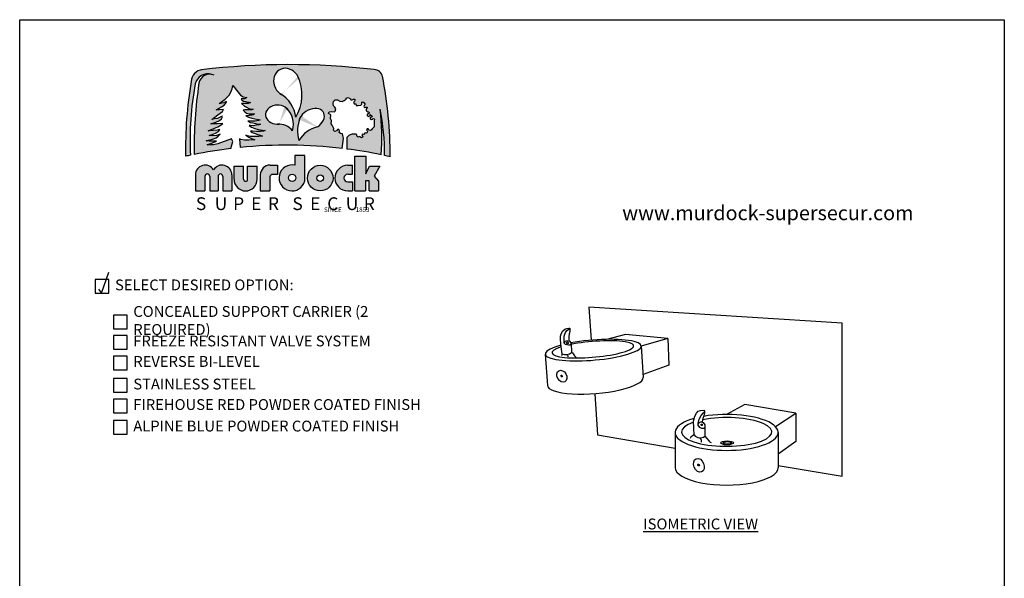
# Model space of a CAD drawing. Extents: x 0 to 219, y -5 to 280.
# Drawn here: x 0 to 216, y 157 to 280 of the extents above; entities that cross this region are included whole.
import ezdxf

# ---------------------------------------------------------------- set-up
doc = ezdxf.new("R2010")
doc.units = 0
doc.header["$LTSCALE"] = 10
doc.header["$MEASUREMENT"] = 0
for name, color, linetype in [('2673-LOGO$0$CADdetails-1-FINE', 1, 'CONTINUOUS'), ('2673-LOGO$0$CADdetails-2-FINELIGHT', 2, 'CONTINUOUS'), ('2673-LOGO$0$CADdetails-7-FRAME', 7, 'CONTINUOUS'), ('CADdetails-11-VERYFINE', 11, 'CONTINUOUS'), ('CADdetails-15-FINE', 15, 'CONTINUOUS'), ('CADdetails-2-FINELIGHT', 2, 'CONTINUOUS'), ('CADdetails-4-MEDIUM', 4, 'CONTINUOUS'), ('CADdetails-7-VERYFINE', 7, 'CONTINUOUS'), ('CADdetails-9-EXTRAFINE', 9, 'CONTINUOUS')]:
    doc.layers.add(name, color=color, linetype=linetype)
doc.styles.add('2673-LOGO$0$CADdetails-NOTES', font='ARIALN.TTF', dxfattribs={"height": 2.38})
doc.styles.add('2673-LOGO$0$CADdetails-SUBHEADING', font='ARIALN.TTF', dxfattribs={"height": 3.18})
doc.styles.add('CADdetails-DIMENSIONS', font='ARIALN.TTF', dxfattribs={"height": 2.38})
doc.styles.add('CADdetails-NOTES', font='ARIALN.TTF', dxfattribs={"height": 2.38})

# ---------------------------------------------------------------- blocks, each defined once
blk = doc.blocks.new('2673-LOGO')
at = {"layer": '2673-LOGO$0$CADdetails-2-FINELIGHT'}
h = blk.add_hatch(color=256, dxfattribs=at)
h.paths.add_polyline_path([(79.57127962197167, 267.5810652639362, 0.3518631981428298), (77.75926564183133, 269.0364102642503, 0.05951793420528712), (39.8514622185248, 268.9919455716111, 0.3638343970243466), (37.63901563469823, 266.4519818395538, 0.04849907724729074), (36.40355782216129, 250.0410738360678, -0.002674580629374257), (37.47812696880996, 250.2727992776817, -0.06013358829505497), (38.50675099818816, 265.9244508477007, -0.4352602960033778), (42.13629327120822, 267.9919497400209, 0.4103473083611517), (39.3183328843496, 266.0514286653326, 0.04118281186759061), (38.26984872259642, 250.4358542601083, -0.0198796932877021), (46.33379459134384, 251.7324308160954), (46.75488536190824, 253.2774558382851), (46.43451802125082, 253.8325840865882), (43.444424267568, 252.7650296084381), (42.48332310106748, 252.5728691864701), (41.60765276915754, 252.5301671680139), (41.14616633522174, 252.5076628059257), (42.30627294897577, 252.9558296926908), (43.17573084476486, 253.3754363044879), (42.18634778096951, 253.3304782141319), (41.54174978906115, 253.3304782141319), (41.07852807007517, 253.3888334887186), (40.91275046972785, 253.4468379675559), (41.4183719369191, 253.5545590409222), (42.28041545872581, 253.8197197905569), (43.06785927424387, 254.1014536309777), (43.5734807414356, 254.4329040659277), (43.98792431456808, 254.8555044918301), (43.14245898053233, 254.6069161635245), (42.2472599386566, 254.5323392633584), (41.59243820341639, 254.5571982300805), (42.25554860480655, 254.8140731037805), (42.97668138018473, 255.1040921506782), (43.62321359380388, 255.48526118853), (43.92990194057857, 255.9410057876326), (43.33515742256159, 255.7474482077849), (42.46683901519456, 255.6639822504424), (41.64861532475965, 255.6139028099281), (41.33134564744539, 255.6305957336137), (42.61712487694012, 256.148085070813), (43.50214123812944, 256.4652553070409), (44.17007906681628, 256.8992780174403), (44.53744431653701, 257.2164489231254), (43.40195094878877, 257.1162893726396), (42.46683901519361, 257.1162893726396), (41.94918704825385, 257.1162893726396), (43.0512836528891, 257.516926235668), (43.85280853402963, 257.8674829887242), (44.30366611927035, 258.2514262586092), (44.48734959960257, 258.6520624521797), (44.43725402719632, 258.8523808836937), (44.00309439577753, 258.635369528494), (43.3685541856752, 258.3515851396374), (42.76741073868761, 258.2180397417805), (42.13286967311439, 258.1345737844377), (43.46819953948833, 259.1151724231058), (44.47222314745544, 259.8827141922432), (44.70846424799843, 260.2664854115412), (43.74873525824463, 260.2074439429791), (43.1286029039897, 260.207443942979), (44.27591889184193, 260.8432090210737), (44.85254366192686, 261.2708926380547), (45.22455925628479, 261.7171711075839), (45.3919656749157, 262.0704746449147), (44.72233828944881, 261.7543608126803), (44.0527100485097, 261.6241961753855), (43.73649687885274, 261.6056013228372), (45.08510623378348, 262.5574045844643), (45.97555826271037, 263.4241519270985), (46.35048502756138, 264.1269189933278), (46.62881277363566, 264.8379826468133), (46.75969910165669, 265.5648977158603), (47.82132846885418, 264.1837586160505), (48.44667235723924, 263.4568435470036), (49.0429302048483, 263.0788477378775), (49.8427877714753, 262.9625415410563), (49.30470200541846, 262.6136222811355), (48.82478660997038, 262.599083671804), (48.60664387056452, 262.6281602210094), (48.70844415780937, 262.3083175102936), (49.10110143092883, 262.1193196057307), (49.56647295051383, 262.0320899581149), (50.13364561282069, 261.9157837612937), (50.35178835222738, 261.8867072120883), (50.5990171324098, 261.8430920535517), (50.10455957204567, 261.6395562091149), (49.72644531931388, 261.5814024412467), (49.17381567739756, 261.5814024412467), (48.67935811703324, 261.5814024412468), (49.30470200541851, 261.0580238860942), (49.77007352500363, 260.8108728831202), (50.2499880649826, 260.5491832708154), (50.72990346043075, 260.3892619154576), (51.19527498001895, 260.331108817047), (50.84624591259185, 260.2438784999736), (50.2790741057603, 260.2148019507684), (49.79915956578271, 260.2002640108946), (49.37741625188723, 260.2002640108946), (49.0138441640721, 260.1566488523578), (49.37741625188743, 259.7641151033579), (49.74098748423039, 259.4733489418475), (50.26453108537129, 259.342504135695), (50.81716072728865, 259.3279655263635), (51.36978951373237, 259.3279655263635), (51.52976102705774, 259.3279655263635), (51.22436102079536, 259.1389676218005), (50.9480461998368, 259.0226614249793), (50.40995957830681, 258.9645083265687), (49.91550201794402, 258.8918166188268), (49.59555899129322, 258.9063552281583), (50.22877578653902, 258.602235397157), (50.90712812876695, 258.4002359577676), (51.57104780646889, 258.2703799403969), (52.40816373585746, 258.082809319303), (52.74012357470739, 258.0539523521699), (52.42259640038473, 257.8519535822379), (51.67207902457544, 257.7365250442478), (50.99372582687568, 257.7076680771147), (50.3009408201201, 257.7076680771147), (50.05557867937846, 257.7076680771147), (50.54630210539005, 257.4335272240787), (51.18135559856412, 257.3325275043839), (51.74424405815667, 257.2026708175562), (52.26383281322349, 257.1016717673188), (52.81228860828846, 257.0583859818904), (52.48319288898283, 256.9352479709041), (51.92166719594762, 256.8204266308999), (51.24528329430297, 256.7311209954619), (50.64547181688965, 256.7566373694852), (50.35194661450822, 256.7821530740512), (50.88794845129052, 256.3866569754498), (51.60261813731472, 256.1187400691356), (52.31728696786713, 255.8890967196699), (53.23614835938493, 255.7615175273831), (53.87424562118031, 255.6849697442277), (53.51691077816828, 255.5318748473749), (52.85328966012146, 255.4808427687856), (51.92166719594811, 255.4808427687856), (51.05385437240646, 255.5063584733515), (50.63270988876189, 255.5318748473749), (51.01890749441375, 255.2759372142278), (51.6395197683406, 255.0227055284458), (52.20947014754321, 254.8201203137107), (52.76675526692284, 254.6301965493753), (53.29870901120896, 254.4655956858328), (52.48811270723322, 254.3389798429416), (51.50019848849556, 254.3516412933393), (50.63894028979006, 254.4022877643872), (49.9929966407616, 254.5035807064832), (49.62569555142441, 254.6301965493744), (50.23364256553845, 254.1997025496529), (50.8669200992802, 253.921147963076), (51.6141883932413, 253.6172698062449), (50.24512556334203, 253.5751461991007), (49.33564099808658, 253.5910973638353), (48.48997976101151, 253.7346544991582), (48.18681852441659, 253.8303601486502), (48.37418381454989, 251.9571211490172, -0.05450916258594111), (70.71065352485003, 251.7511727375515), (71.0454900639934, 253.8953062326889), (70.80107407504876, 254.9703994721633), (70.39371380831693, 255.0029779537446), (70.05153108160562, 255.2147387534815), (70.16559199050937, 255.6056818713736), (70.03523605499662, 255.915178785312), (69.72564252603138, 255.8988888750638), (69.51381487936101, 255.6056818713736), (69.13904381037531, 255.4753679450479), (68.81315525480125, 255.7685749487382), (68.94351119031398, 256.1595180666303), (68.79686108366411, 256.3875681071577), (68.5167794811753, 256.8231124259291), (68.30980447190318, 257.1449714434979), (68.42209001467837, 257.8047360726947), (68.16137899912475, 258.293414635331), (68.24285156575412, 259.1241685934872), (67.77031375900187, 259.4010863563868), (67.90066883904284, 259.7757402334881), (68.3080291057746, 259.8897655884806), (69.02498290147162, 259.7594509926975), (69.22763133586169, 259.9526490738477), (69.3184345332778, 260.4292144718092), (69.15952979327149, 260.7809648676541), (68.86442025714098, 261.1327159329567), (68.77361705972498, 261.6092813309182), (68.87577065681809, 262.0518061520375), (69.23898173553884, 262.4035565478824), (69.70434726682434, 262.4375971247247), (70.20376314166917, 262.1539272131068), (70.75993101489901, 262.0518061520374), (71.21394529103549, 262.2673949099708), (71.61120756878756, 262.5283715499991), (71.65660916749562, 262.812041461617), (72.03117150136508, 262.8914692510964), (72.55328817556392, 262.6418392468632), (72.61004017394897, 262.4375971247247), (72.9051497100794, 262.3922099120875), (73.2116087904151, 262.5737587626362), (73.47266712751457, 262.5737587626362), (73.59752152396165, 262.4262504889298), (73.42726638427825, 262.1312339415169), (73.24774430815788, 261.8201597314818), (73.36865630117073, 261.567211280377), (73.75472986341323, 261.567211280377), (73.8405234180416, 261.1812596378809), (74.25519454666943, 261.1383761964322), (74.85575199548279, 261.2241430793296), (75.04163917113988, 261.4957386548099), (75.05593838206846, 261.9245737387547), (75.26124818918956, 261.9807338620776), (75.55412836584173, 261.7892957847921), (75.76815714142154, 261.3838957313881), (75.56539321834, 261.1361515890367), (75.52300288032406, 260.9825733438421), (75.55074925228097, 260.7995014773967), (75.73387924236667, 260.7218343612396), (75.94972504002348, 260.7720878607132), (76.18741958713322, 260.8349874130614), (76.29228502979281, 260.7231659122806), (76.15246415442283, 260.5973674770423), (75.99866230362909, 260.3946918855404), (76.01264413452454, 260.0801947932579), (76.15945506987059, 259.9124628768157), (76.36219503974198, 259.7866644415772), (76.55794323869385, 259.7796753048907), (76.69776325859198, 259.6329101290504), (76.61387141774742, 259.3673349852005), (76.40414053242831, 259.3254021734543), (76.2014014180287, 259.178636997614), (76.24334776618684, 258.9549946655103), (76.41812321879557, 258.7243638661776), (76.91450644615361, 258.9283114269999), (76.89869903846355, 259.1811548274108), (77.26227540363756, 258.9283114269998), (77.33268757552595, 258.7289088133964), (77.14578837674424, 258.5965637529034), (76.88101472567155, 258.5187132053812), (76.89658944503549, 258.2695933277912), (77.13800101706231, 258.0671828414739), (77.35604965457162, 258.2073130236649), (77.53277949786889, 258.3208894505701), (77.80772250442601, 258.1761732063305), (77.7765722102265, 257.8569872334588), (77.75563197181123, 257.1010210545928), (77.7393993110663, 256.5150037288674), (77.5794509790557, 256.264423401596), (77.32619026729948, 256.0442662654298), (77.16102090739308, 255.8241091292639), (76.9297826058636, 255.6920151153473), (76.63247707365454, 255.7800775681391), (76.47831849112538, 256.0222504848676), (76.23606941221854, 256.0332583751488), (76.07090005231203, 255.8571328001074), (76.1259565056142, 255.6589914445038), (76.29065022320685, 255.5103464318995), (76.26144099449323, 255.2183457906909), (76.05697639349823, 255.1112794467957), (75.79409333507581, 255.1696795750374), (75.65778331592198, 255.0820790479461), (75.63831106709415, 254.8971454200903), (75.43384646609904, 254.8290120487178), (75.22938100963225, 254.9166119063516), (75.06386261723637, 254.7998116498681), (75.11254409477785, 254.5954115357509), (75.34621877995822, 254.3812775090455), (75.20017178091864, 254.1963438811896), (74.96649795120993, 254.1087433540983), (74.7815064545147, 254.2450107663004), (74.5965149578191, 254.3618110227841), (74.40178648123809, 254.3228773808038), (74.23626723337048, 254.23527752317), (74.04153875678924, 254.3910107521762), (73.94417494623463, 254.6148780220123), (73.9831202993621, 254.7998116498681), (73.7494464696533, 254.85821177811), (72.93723075758379, 254.8824461409499), (72.69945237423845, 254.8287710440045), (72.4923554865532, 254.7137528834848), (72.19321496735992, 254.5680635259062), (71.98611722420273, 254.3993709378984), (71.77902033651755, 254.1156601893707), (71.77895273179055, 251.6187052078577, -0.0185870249093066), (79.31106297698369, 250.3584902530039, 0.04904835382463738), (79.04990518068487, 260.3736869858587, -0.05821697754388915), (80.02206673531563, 250.2095585527065, -0.003079245562436672), (81.25819776595546, 249.9380962703825, 0.05084268469712763)])
edge = h.paths.add_edge_path(flags=16)
edge.add_arc((53.78722222504089, 257.8279382746647), 6.810296348035714, 6.350654920629721, 57.00067580317475)
edge.add_ellipse((58.56854739281323, 266.2557648396403), major_axis=(-1.51058566639017, 2.775939484848493), ratio=0.8801052982096532, start_angle=270.0000000000492, end_angle=486.3527479936382, ccw=False)
edge.add_ellipse((58.56854739281323, 266.2557648396403), major_axis=(-1.51058566639017, 2.775939484848493), ratio=0.8801052982096532, start_angle=258.41444588497, end_angle=270.0000000000492, ccw=False)
edge.add_arc((52.41163743609093, 263.5071819201294), 9.517933114920163, -31.16756010162692, 21.533271445148728, ccw=False)
edge = h.paths.add_edge_path(flags=16)
edge.add_ellipse((64.0239675466463, 258.1553979305843), major_axis=(2.61343722487743, 1.499414171247167), ratio=0.6990543757694158, start_angle=275.38818689779225, end_angle=491.29268915009084, ccw=False)
edge.add_arc((66.69110330783549, 250.3950254005284), 6.236496588502765, 102.767018749724, 150.3754569338558)
edge.add_arc((68.78943599828128, 255.6544362617709), 7.828300479504541, 165.2368522432596, 196.143572201648, ccw=False)
edge.add_ellipse((64.0239675466463, 258.1553979305843), major_axis=(2.61343722487743, 1.499414171247167), ratio=0.6990543757694158, start_angle=491.29268915009084, end_angle=512.9887619774393, ccw=False)
edge = h.paths.add_edge_path(flags=16)
edge.add_arc((56.93886073771156, 253.4600122085682), 3.623815756990446, 36.53237047313231, 90.49094310067836)
edge.add_ellipse((56.57144551066239, 259.1634875082801), major_axis=(-2.645324080286003, -0.01218647027513953), ratio=0.7928563401587834, start_angle=229.4042710298498, end_angle=457.09586596165525, ccw=False)
edge.add_ellipse((56.57144551066239, 259.1634875082801), major_axis=(-2.645324080286003, -0.01218647027513953), ratio=0.7928563401587834, start_angle=210.1794671767388, end_angle=229.4042710298498, ccw=False)
edge.add_arc((55.31979921193367, 257.0506917897853), 4.752235695713827, -17.556657847779718, 41.96479205541118, ccw=False)
h.paths.add_polyline_path([(42.53913151407102, 247.057184649133, 0.7593652759530615), (38.5419749911072, 245.9429292720372), (38.5419749911072, 242.4325255802255), (40.63925442830953, 242.4325255802255), (40.63925442830953, 245.6194915743478, -1), (41.69615731388046, 245.6194915743478), (41.69615731388047, 242.4325255802255), (43.50560760981262, 242.4325255802255), (43.50560760981261, 245.6194915743478, -1), (44.56251049538355, 245.6194915743478), (44.56251049538356, 242.4325255802255), (46.53628803703483, 242.4325255802255), (46.53628803703483, 245.9429292720372, 0.7593652759530615)])
h.paths.add_polyline_path([(49.13160755487237, 247.8549917134416), (47.02329733449346, 247.8549917134416), (47.02329733449346, 244.9718626943384, 1), (52.1019715627192, 244.9718626943384), (52.10197156271919, 247.8549917134416), (49.99366134234025, 247.8549917134416), (49.99366134234026, 244.9718626943384, -1), (49.1316075548724, 244.9718626943384)])
h.paths.add_polyline_path([(55.44554540353954, 246.0451139315724), (56.56918278778437, 246.0451139315724), (56.56918278778437, 248.0968135664771), (54.9428179974052, 248.096813566477, 0.414213562373095), (52.78893370296536, 245.9429292720372), (52.78893370296536, 242.4325255802256), (54.9016920466912, 242.4325255802256), (54.90169204669121, 245.501260574724, -0.4142135623730951)])
h.paths.add_polyline_path([(62.55429913293329, 250.203045070404), (60.39278580180041, 250.2030450704039), (60.39278580180041, 248.0865035043232, 2.37945550098488), (62.55429913293329, 244.6175556140969)])
h.paths.add_polyline_path([(60.57264190135527, 245.2933250388839, -1), (58.9762767956214, 245.2933250388839, -1)], flags=16)
h.paths.add_polyline_path([(63.1189151807215, 245.239572324586, 1), (68.73300866944248, 245.239572324586, 1)])
h.paths.add_polyline_path([(66.64910677010539, 245.239572324586, -1), (65.2028170800586, 245.239572324586, -1)], flags=16)
h.paths.add_polyline_path([(72.9959357980598, 248.0466190689465), (71.96400841132572, 248.0466190689465, 1), (71.96400841132565, 242.4325255802256), (73.01999166472524, 242.4325255802255), (73.01999166472523, 244.4000927266476), (71.96400841132572, 244.4000927266476, -1), (71.96400841132572, 246.0790519225244), (72.9959357980598, 246.0790519225244)])
h.paths.add_polyline_path([(75.96514834088066, 250.0477489971694), (73.53243808583773, 250.0477489971694), (73.53243808583773, 242.4325255802255), (75.85546573658539, 242.4325255802255), (75.85546573658542, 244.6232035288433), (76.65808989897333, 244.6232035288433), (76.65808989897334, 242.4325255802255), (78.70560002846867, 242.4325255802255), (78.70560002846867, 244.574078734777), (77.73917526103448, 245.6711998050495), (79.0332020940333, 247.8652337443004), (76.71367417836835, 247.8652337443003), (75.96514834088065, 246.2023641513575)])
for p, q in [((62.55429913293328, 250.203045070404), (60.39278580180041, 250.203045070404)), ((60.39278580180041, 250.203045070404), (60.39278580180041, 248.0865035043232)), ((62.55429913293329, 244.6175556140969), (62.55429913293328, 250.203045070404)), ((73.53243808583773, 242.4325255802255), (73.53243808583773, 250.0477489971694)), ((73.53243808583773, 250.0477489971694), (75.96514834088066, 250.0477489971694)), ((75.96514834088066, 250.0477489971694), (75.96514834088066, 246.2023641513575)), ((47.02329733449346, 244.9718626943384), (47.02329733449346, 247.8549917134416)), ((47.02329733449346, 247.8549917134416), (49.13160755487239, 247.8549917134416)), ((49.1316075548724, 244.9718626943384), (49.13160755487238, 247.8549917134416)), ((49.99366134234026, 244.9718626943384), (49.99366134234024, 247.8549917134416)), ((49.99366134234025, 247.8549917134416), (52.10197156271919, 247.8549917134416)), ((52.1019715627192, 244.9718626943384), (52.10197156271919, 247.8549917134415)), ((54.9428179974052, 248.096813566477), (56.56918278778437, 248.096813566477)), ((56.56918278778437, 248.096813566477), (56.56918278778437, 246.0451139315724)), ((71.96400841132572, 248.0466190689465), (72.9959357980598, 248.0466190689465)), ((72.9959357980598, 246.0790519225244), (72.9959357980598, 248.0466190689465)), ((75.96514834088066, 246.2023641513575), (76.71367417836836, 247.8652337443003)), ((76.71367417836836, 247.8652337443003), (79.0332020940333, 247.8652337443003)), ((79.0332020940333, 247.8652337443003), (77.73917526103446, 245.6711998050495)), ((38.5419749911072, 245.9429292720372), (38.5419749911072, 242.4325255802255)), ((40.63925442830953, 245.6194915743478), (40.63925442830953, 242.4325255802255)), ((41.69615731388046, 245.6194915743478), (41.69615731388046, 242.4325255802255)), ((43.50560760981261, 245.6194915743478), (43.50560760981261, 242.4325255802255)), ((44.56251049538355, 245.6194915743478), (44.56251049538355, 242.4325255802255)), ((46.53628803703483, 245.9429292720372), (46.53628803703482, 242.4325255802255)), ((52.78893370296536, 245.9429292720372), (52.78893370296535, 242.4325255802256)), ((54.90169204669121, 245.501260574724), (54.9016920466912, 242.4325255802256)), ((56.56918278778437, 246.0451139315724), (55.44554540353954, 246.0451139315724)), ((71.96400841132572, 246.0790519225244), (72.9959357980598, 246.0790519225244)), ((71.96400841132572, 244.4000927266476), (73.01999166472524, 244.4000927266476)), ((73.01999166472524, 244.4000927266476), (73.01999166472524, 242.4325255802255)), ((76.65808989897334, 244.6232035288433), (75.85546573658542, 244.6232035288433)), ((75.85546573658542, 244.6232035288433), (75.8554657365854, 242.4325255802255)), ((76.65808989897334, 242.4325255802255), (76.65808989897334, 244.6232035288433)), ((77.73917526103446, 245.6711998050495), (78.70560002846867, 244.574078734777)), ((78.70560002846867, 244.574078734777), (78.70560002846867, 242.4325255802255)), ((38.5419749911072, 242.4325255802255), (40.63925442830953, 242.4325255802255)), ((41.69615731388046, 242.4325255802255), (43.50560760981261, 242.4325255802255)), ((44.56251049538356, 242.4325255802255), (46.53628803703483, 242.4325255802255)), ((52.78893370296535, 242.4325255802256), (54.9016920466912, 242.4325255802256)), ((71.96400841132572, 242.4325255802256), (73.01999166472524, 242.4325255802255)), ((73.53243808583773, 242.4325255802255), (75.8554657365854, 242.4325255802255)), ((76.65808989897333, 242.4325255802255), (78.70560002846868, 242.4325255802255))]:
    blk.add_line(p, q, dxfattribs=at)
for points in [[(46.33379459134385, 251.7324308160954), (46.75488536190824, 253.2774558382851), (46.43451802125082, 253.8325840865882), (43.44442426756802, 252.7650296084381), (42.48332310106764, 252.5728691864701), (41.60765276915754, 252.5301671680139), (41.14616633522178, 252.5076628059257), (42.3062729489759, 252.9558296926908), (43.17573084476487, 253.3754363044878), (42.18634778096862, 253.3304782141319), (41.54174978906121, 253.3304782141319), (41.07852807007521, 253.3888334887187), (40.91275046972783, 253.4468379675559), (41.41837193691947, 253.5545590409223), (42.28041545872588, 253.8197197905569), (43.06785927424392, 254.1014536309777), (43.57348074143556, 254.4329040659277), (43.98792431456809, 254.8555044918302), (43.1424589805323, 254.6069161635246), (42.24725993865638, 254.5323392633584), (41.59243820341624, 254.5571982300805), (42.25554860480577, 254.8140731037793), (42.97668138018491, 255.1040921506783), (43.62321359380383, 255.4852611885299), (43.92990194057859, 255.9410057876327), (43.33515742256156, 255.7474482077849), (42.46683901519361, 255.6639822504422), (41.64861532476004, 255.6139028099282), (41.33134564744535, 255.6305957336136), (42.61712487694058, 256.1480850708131), (43.50214123812941, 256.4652553070409), (44.17007906681602, 256.89927801744), (44.53744431653706, 257.2164489231254), (43.40195094878879, 257.1162893726396), (42.46683901519361, 257.1162893726396), (41.94918704825398, 257.1162893726396), (43.05128365288863, 257.5169262356677), (43.85280853402958, 257.8674829887242), (44.30366611927036, 258.2514262586092), (44.48734959960257, 258.6520624521797), (44.43725402719633, 258.8523808836937), (44.00309439577643, 258.6353695284942), (43.36855418567518, 258.3515851396375), (42.76741073868743, 258.2180397417806), (42.13286967311444, 258.1345737844379), (43.46819953948716, 259.1151724231047), (44.47222314745545, 259.8827141922433), (44.70846424799845, 260.2664854115412), (43.74873525824523, 260.207443942979), (43.12860290398964, 260.207443942979), (44.27591889184168, 260.8432090210734), (44.8525436619268, 261.2708926380546), (45.22455925628481, 261.7171711075839), (45.3919656749157, 262.0704746449147), (44.72233828944866, 261.7543608126804), (44.05271004850988, 261.6241961753855), (43.73649687885279, 261.6056013228373), (45.08510623378345, 262.5574045844644), (45.97555826271036, 263.4241519270985), (46.35048502756138, 264.1269189933278), (46.62881277363567, 264.8379826468133), (46.75969910165668, 265.5648977158603), (47.82132846885395, 264.1837586160507), (48.44667235723921, 263.4568435470036), (49.04293020484829, 263.0788477378775), (49.84278777147529, 262.9625415410563), (49.30470200541856, 262.6136222811355), (48.8247866099706, 262.599083671804), (48.60664387056454, 262.6281602210094), (48.70844415780937, 262.3083175102937), (49.10110143092891, 262.1193196057307), (49.56647295051698, 262.0320899581147), (50.13364561282162, 261.9157837612937), (50.35178835222757, 261.8867072120884), (50.59901713240981, 261.8430920535517), (50.10455957204545, 261.6395562091147), (49.72644531931417, 261.5814024412467), (49.17381567739756, 261.5814024412467), (48.67935811703319, 261.5814024412467), (49.30470200541856, 261.0580238860941), (49.77007352500664, 260.8108728831205), (50.24998806498274, 260.5491832708154), (50.72990346043082, 260.3892619154576), (51.19527498001889, 260.331108817047), (50.84624591259194, 260.2438784999737), (50.27907410575892, 260.2148019507684), (49.79915956578282, 260.2002640108946), (49.37741625188721, 260.2002640108946), (49.01384416407211, 260.1566488523579), (49.37741625188721, 259.7641151033579), (49.74098748423046, 259.4733489418475), (50.26453108537089, 259.342504135695), (50.8171607272875, 259.3279655263635), (51.36978951373237, 259.3279655263635), (51.5297610270577, 259.3279655263635), (51.22436102079507, 259.1389676218005), (50.94804619983677, 259.0226614249793), (50.40995957830819, 258.9645083265689), (49.91550201794394, 258.8918166188269), (49.59555899129316, 258.9063552281583), (50.22877578653913, 258.6022353971571), (50.90712812876711, 258.4002359577676), (51.57104780646773, 258.2703799403972), (52.40816373585722, 258.082809319303), (52.74012357470747, 258.0539523521699), (52.42259640038469, 257.8519535822379), (51.67207902457562, 257.7365250442479), (50.99372582687568, 257.7076680771147), (50.3009408201201, 257.7076680771147), (50.05557867937841, 257.7076680771147), (50.54630210539005, 257.4335272240787), (51.18135559856387, 257.332527504384), (51.7442440581566, 257.2026708175561), (52.2638328132233, 257.1016717673189), (52.81228860828855, 257.0583859818904), (52.4831928889829, 256.935247970904), (51.92166719594775, 256.8204266309), (51.24528329430279, 256.7311209954619), (50.64547181688829, 256.7566373694852), (50.35194661450828, 256.7821530740512), (50.88794845129064, 256.3866569754498), (51.60261813731495, 256.1187400691355), (52.3172869678674, 255.8890967196699), (53.23614835938656, 255.7615175273829), (53.87424562118031, 255.6849697442277), (53.51691077816827, 255.5318748473749), (52.8532896601215, 255.4808427687856), (51.92166719594775, 255.4808427687856), (51.05385437240614, 255.5063584733515), (50.63270988876184, 255.5318748473749), (51.01890749441361, 255.275937214228), (51.63951976834198, 255.0227055284456), (52.20947014754086, 254.8201203137112), (52.7667552669252, 254.6301965493744), (53.29870901120887, 254.4655956858328), (52.48811270723309, 254.3389798429416), (51.50019848849593, 254.3516412933393), (50.63894028979041, 254.4022877643872), (49.99299664076136, 254.5035807064833), (49.62569555142443, 254.6301965493744), (50.23364256553839, 254.1997025496529), (50.86692009928129, 253.9211479630753), (51.61418839324131, 253.617269806245), (50.24512556334241, 253.5751461991007), (49.33564099808655, 253.5910973638353), (48.48997976101134, 253.7346544991582), (48.18681852441659, 253.8303601486502), (48.37418381454989, 251.9571211490172)], [(70.71065352485003, 251.7511727375515), (71.04549006399338, 253.8953062326889), (70.80107407504875, 254.9703994721633), (70.39371380831687, 255.0029779537447), (70.05153108160562, 255.2147387534815), (70.16559199050937, 255.6056818713736), (70.03523605499663, 255.915178785312), (69.72564252603138, 255.8988888750638), (69.51381487936101, 255.6056818713736), (69.13904381037537, 255.4753679450479), (68.81315525480125, 255.7685749487382), (68.94351119031398, 256.1595180666302), (68.79686108366411, 256.3875681071577), (68.5167794811753, 256.8231124259291), (68.30980447190316, 257.1449714434979), (68.42209001467836, 257.8047360726946), (68.16137899912474, 258.2934146353309), (68.24285156575411, 259.1241685934872), (67.77031375900185, 259.4010863563867), (67.90066883904285, 259.7757402334881), (68.30802910577461, 259.8897655884806), (69.02498290147162, 259.7594509926975), (69.2276313358617, 259.9526490738477), (69.31843453327781, 260.4292144718092), (69.15952979327153, 260.7809648676542), (68.86442025714098, 261.1327159329567), (68.77361705972498, 261.6092813309182), (68.87577065681808, 262.0518061520374), (69.2389817355388, 262.4035565478824), (69.70434726682436, 262.4375971247247), (70.20376314166913, 262.1539272131067), (70.75993101489905, 262.0518061520374), (71.21394529103577, 262.2673949099709), (71.61120756878756, 262.5283715499991), (71.65660916749562, 262.812041461617), (72.03117150136507, 262.8914692510964), (72.55328817556392, 262.6418392468632), (72.61004017394896, 262.4375971247247), (72.9051497100794, 262.3922099120875), (73.21160879041508, 262.5737587626362), (73.47266712751457, 262.5737587626362), (73.59752152396163, 262.4262504889298), (73.42726638427825, 262.1312339415169), (73.24774430815788, 261.8201597314819), (73.36865630117074, 261.567211280377), (73.75472986341322, 261.567211280377), (73.84052341804158, 261.1812596378809), (74.2551945466696, 261.1383761964322), (74.85575199548282, 261.2241430793297), (75.04163917113988, 261.4957386548099), (75.05593838206846, 261.9245737387547), (75.26124818918959, 261.9807338620776), (75.55412836584173, 261.7892957847921), (75.76815714142151, 261.3838957313881), (75.56539321833998, 261.1361515890367), (75.52300288032404, 260.9825733438421), (75.55074925228098, 260.7995014773967), (75.7338792423667, 260.7218343612396), (75.94972504002317, 260.7720878607133), (76.18741958713326, 260.8349874130614), (76.29228502979277, 260.7231659122807), (76.15246415442277, 260.5973674770422), (75.99866230362909, 260.3946918855404), (76.01264413452452, 260.0801947932579), (76.15945506987055, 259.9124628768157), (76.36219503974189, 259.7866644415772), (76.55794323869384, 259.7796753048907), (76.69776325859198, 259.6329101290504), (76.61387141774742, 259.3673349852005), (76.4041405324283, 259.3254021734543), (76.2014014180287, 259.178636997614), (76.24334776618684, 258.9549946655103), (76.41812321879559, 258.7243638661776), (76.91450644615361, 258.9283114269998), (76.89869903846352, 259.1811548274108), (77.26227540363755, 258.9283114269998), (77.33268757552594, 258.7289088133964), (77.14578837674424, 258.5965637529034), (76.88101472567155, 258.5187132053812), (76.89658944503549, 258.2695933277912), (77.13800101706238, 258.0671828414739), (77.35604965457162, 258.2073130236649), (77.53277949786889, 258.3208894505701), (77.80772250442601, 258.1761732063305), (77.7765722102265, 257.8569872334588), (77.75563197181123, 257.1010210545928), (77.7393993110663, 256.5150037288674), (77.57945097905565, 256.264423401596), (77.32619026729958, 256.04426626543), (77.1610209073931, 255.8241091292639), (76.92978260586358, 255.6920151153473), (76.63247707365451, 255.7800775681392), (76.47831849112538, 256.0222504848676), (76.23606941221851, 256.0332583751488), (76.07090005231203, 255.8571328001075), (76.12595650561423, 255.6589914445038), (76.29065022320685, 255.5103464318995), (76.26144099449323, 255.2183457906909), (76.05697639349819, 255.1112794467957), (75.7940933350759, 255.1696795750374), (75.65778331592196, 255.0820790479461), (75.63831106709415, 254.8971454200903), (75.433846466099, 254.8290120487178), (75.22938100963222, 254.9166119063516), (75.0638626172364, 254.7998116498682), (75.11254409477783, 254.5954115357509), (75.34621877995824, 254.3812775090455), (75.2001717809186, 254.1963438811896), (74.96649795120993, 254.1087433540984), (74.78150645451456, 254.2450107663007), (74.59651495781907, 254.3618110227841), (74.40178648123799, 254.3228773808038), (74.23626723337043, 254.23527752317), (74.04153875678924, 254.3910107521762), (73.94417494623463, 254.6148780220124), (73.9831202993621, 254.7998116498682), (73.74944646965344, 254.8582117781099), (72.93723075758373, 254.8824461409499), (72.69945237423849, 254.8287710440045), (72.49235548655327, 254.7137528834846), (72.19321496735995, 254.5680635259063), (71.98611722420276, 254.3993709378984), (71.77902033651753, 254.1156601893707), (71.77895273179055, 251.6187052078577)]]:
    blk.add_lwpolyline(points, dxfattribs=at)
for centre, radius in [((65.92596192508199, 245.239572324586), 2.807046744360491), ((59.77445934848834, 245.2933250388839), 0.7981825528669333), ((65.92596192508199, 245.239572324586), 0.7231448450233984)]:
    blk.add_circle(centre, radius, dxfattribs=at)
for centre, radius, start, end in [((58.99147246281255, 110.3497353734175), 159.7926495453382, 83.25498953924264, 96.87942278893865), ((40.25948198690429, 266.4029756257352), 2.620924552908191, 94.733493228848, 178.9286174389901), ((41.28405426147912, 265.268452813817), 2.853725080792808, 72.62400964463309, 166.7103290642441), ((41.71048426505153, 265.5939605913396), 2.435501029956047, 66.68056068759873, 169.1736379222414), ((77.75926564183122, 267.1806909217583), 1.855719342491959, 10.05493996969149, 89.99999999999649), ((121.4162270204472, 251.8930470736621), 85.03283912165911, 170.1415053170002, 181.2479724541376), ((102.8274791079831, 253.8376766305468), 65.44651385330334, 169.357423920274, 183.1224514853607), ((133.427563540139, 251.8896198455009), 95.16881907260397, 171.4421895882862, 180.8752643250249), ((52.41163743609093, 263.5071819201294), 9.51793311492017, 328.8324398983732, 25.36989246386594), ((-6.113748153843799, 250.4862298085786), 87.37366527843513, 359.6405559472319, 11.28281619754212), ((53.78722222504091, 257.8279382746647), 6.810296348035711, 6.350654920629728, 59.87643965517636), ((55.31979921193366, 257.0506917897853), 4.752235695713829, 342.4433421522203, 51.38695132876643), ((28.25572318347653, 254.0381667935078), 51.18776944615981, 355.8776883319364, 7.109741630794426), ((36.03630412557222, 251.1310379641731), 43.9954138140154, 358.7998580396741, 12.12716368585886), ((56.93886073771156, 253.4600122085683), 3.623815756990448, 36.53237047313188, 95.66562628537015), ((68.78943599828129, 255.6544362617709), 7.828300479504538, 158.3813872062093, 196.143572201648), ((66.69110330783549, 250.3950254005284), 6.236496588502763, 102.767018749724, 150.3754569338558), ((58.60066650477565, 149.7148851896511), 102.7524002745638, 96.85648505869521, 101.4119751022889), ((58.60066650477565, 149.7148851896511), 102.7524002745638, 83.2316175791995, 95.71184657974418), ((58.60066650477565, 149.7148851896511), 102.7524002745638, 78.37201638414143, 82.6313582511003), ((58.60066650477565, 149.7148851896511), 102.7524002745638, 101.8627137031913, 102.4756809697203), ((58.60066650477565, 149.7148851896511), 102.7524002745638, 77.26123946751233, 77.96694833631358), ((40.69585928554704, 245.9429292720372), 2.153884294439841, 31.15290071314346, 180), ((44.38240374259499, 245.9429292720372), 2.153884294439841, 0, 148.8470992868565), ((54.9428179974052, 245.9429292720372), 2.153884294439841, 90, 180), ((59.77445934848834, 245.2933250388839), 2.860799458658335, 77.51772110385913, 346.3366292311975), ((71.96400841132572, 245.239572324586), 2.807046744360491, 90, 270), ((41.167705871095, 245.6194915743478), 0.5284514427854674, 0, 180), ((44.03405905259808, 245.6194915743478), 0.5284514427854674, 0, 180), ((49.56263444860633, 244.9718626943384), 2.539337114112868, 180, 0), ((49.56263444860633, 244.9718626943384), 0.4310268937339288, 180, 0), ((55.44554540353954, 245.501260574724), 0.5438533568483308, 90, 180), ((71.96400841132572, 245.239572324586), 0.8394795979384071, 90, 270)]:
    blk.add_arc(centre, radius, start, end, dxfattribs=at)
for centre, major_axis, ratio, start_param, end_param in [((58.56854739281323, 266.2557648396403), (-1.51058566639017, 2.775939484848493), 0.8801052982096532, 4.510182915409437, 8.488456778611232), ((56.57144551066239, 259.1634875082801), (-2.645324080286003, -0.01218647027513953), 0.7928563401587834, 3.668323722321442, 7.97782785828556), ((64.0239675466463, 258.1553979305843), (2.61343722487743, 1.499414171247167), 0.6990543757694158, 4.806430582463984, 8.953342922235812)]:
    blk.add_ellipse(centre, major_axis=major_axis, ratio=ratio, start_param=start_param, end_param=end_param, dxfattribs=at)
at = {"layer": '2673-LOGO$0$CADdetails-7-FRAME'}
blk.add_lwpolyline([(2.842170943040401e-14, 280), (216, 280), (216, 0), (2.842170943040401e-14, 0)], close=True, dxfattribs=at)
at = {"layer": '2673-LOGO$0$CADdetails-1-FINE', "char_height": 2.38, "width": 31.53399040564227, "attachment_point": 1, "style": '2673-LOGO$0$CADdetails-NOTES'}
for s, insert in [('{\\fBankGothic Lt BT|b0|i0|c0|p34;\\H0.4202x;SINCE }', (66.76221810532502, 238.8026595308723)), ('{\\fBankGothic Lt BT|b0|i0|c0|p34;\\H0.4202x;1853}', (73.71461508035222, 238.8168517163028))]:
    blk.add_mtext(s, dxfattribs=dict(at, insert=insert))
at = {"layer": '2673-LOGO$0$CADdetails-2-FINELIGHT', "style": '2673-LOGO$0$CADdetails-SUBHEADING'}
blk.add_text('www.murdock-supersecur.com', height=3.18, dxfattribs=at).set_placement((132.1843055212555, 236.0094609753226))
at = {"layer": '2673-LOGO$0$CADdetails-2-FINELIGHT', "char_height": 2.38, "width": 82.57034737889887, "attachment_point": 1, "style": '2673-LOGO$0$CADdetails-NOTES'}
for s, insert in [('{\\fBankGothic Lt BT|b0|i0|c0|p34;\\H1.176x;S}', (38.65277707802397, 241.0281963503353)), ('{\\fBankGothic Lt BT|b0|i0|c0|p34;\\H1.176x;U}', (42.78069022724537, 241.0281963503353)), ('{\\fBankGothic Lt BT|b0|i0|c0|p34;\\H1.176x;P}', (46.818085051156, 241.0281963503353)), ('{\\fBankGothic Lt BT|b0|i0|c0|p34;\\H1.176x;E}', (50.77249312337312, 241.0281963503353)), ('{\\fBankGothic Lt BT|b0|i0|c0|p34;\\H1.176x;R}', (54.46060138284872, 241.0281963503353)), ('{\\fBankGothic Lt BT|b0|i0|c0|p34;\\H1.176x;S}', (59.8177205567839, 241.0281963503353)), ('{\\fBankGothic Lt BT|b0|i0|c0|p34;\\H1.176x;E}', (63.7108460520293, 241.0281963503354)), ('{\\fBankGothic Lt BT|b0|i0|c0|p34;\\H1.176x;C}', (67.46836729234542, 241.0281963503353)), ('{\\fBankGothic Lt BT|b0|i0|c0|p34;\\H1.176x;U}', (71.5362297439691, 241.0281963503354)), ('{\\fBankGothic Lt BT|b0|i0|c0|p34;\\H1.176x;R}', (75.47942429199531, 241.0281963503353))]:
    blk.add_mtext(s, dxfattribs=dict(at, insert=insert))

msp = doc.modelspace()

# ---------------------------------------------------------------- linework, layer by layer
at = {"layer": 'CADdetails-11-VERYFINE'}
for p, q in [((119.0239504877197, 206.6518047579088), (118.8367898379047, 206.2110936898996)), ((148.8436291069329, 190.9980335264233), (148.9254689091754, 191.4041382734126)), ((148.9254689091754, 191.4041382734126), (149.0248177218223, 191.5641618991731)), ((149.0248177218223, 191.5641618991731), (149.1848789292362, 191.6800407911828)), ((149.1848789292362, 191.6800407911828), (149.405148603917, 191.7565946192221)), ((149.405148603917, 191.7565946192221), (149.6902783923431, 191.7596850387386)), ((149.2601160841436, 188.234212042325), (149.4937943916939, 187.7528570435491)), ((149.4937943916939, 187.7528570435491), (149.5293716732185, 187.3171459899843))]:
    msp.add_line(p, q, dxfattribs=at)
for points in [[(119.0239504877197, 206.6518047579088), (118.8618953083533, 207.7184044639632), (118.6811849195275, 208.9077872924298), (118.6751990623131, 209.9355104718784), (118.6751990623131, 210.5819881833017), (118.8548185852994, 211.1925491794493), (119.1781345171491, 211.7193078156974), (119.5613249407852, 212.0664894937211), (120.0043859038351, 212.2340942135204), (120.4474488430712, 212.3059259895331), (120.6989165704892, 212.2819815126827), (120.6989165704892, 212.0305744329839), (120.6629914801802, 211.6115609789476), (120.5312707601483, 211.0848023426995), (120.4713982445485, 210.4143834635024), (120.4713982445485, 209.7439629297671), (120.5911452519347, 209.4326963124806), (120.9750135074635, 209.002925051059), (120.9044379669933, 208.7870971608424), (120.7283419841369, 208.5852037913578), (120.3863821371075, 208.6121052740776), (120.020918678219, 208.653309547341), (119.7012705480972, 208.7161770353787), (119.4629424832274, 208.9883369877375), (119.4629424832274, 209.4910386385375), (119.4629424832274, 210.5484804756475), (119.5717552519493, 211.007451027247), (119.7404978456732, 211.3938154789555), (120.0015164813626, 211.8156664660073), (120.3924160076608, 212.006912882166), (120.697711889069, 212.1562779728334)], [(119.4629424832274, 208.9883369877375), (119.6356216400129, 209.289219723272), (119.7482484482471, 209.4275821349001), (119.9920979775718, 209.5258269587596), (120.2687047706052, 209.5258269587596), (120.5911452519347, 209.4326963124806)], [(120.9750135074635, 209.002925051059), (121.074611319581, 206.948872128351), (121.2731765403939, 206.8762544466927)], [(120.1682512576929, 206.5467268949776), (120.2832376444778, 206.0540399602105)], [(121.2731765403939, 206.8762544466927), (121.6950626674977, 206.2352648384835), (122.1459854383014, 205.7738404200361)], [(147.9705421055091, 188.8732424774537), (147.855008327263, 190.3892610860712), (147.7972404500465, 191.9052780401505), (148.0930735593579, 193.0008470555729), (148.4900498584548, 193.6409779584556), (148.8265686908135, 194.0721985953417), (149.3276406019913, 194.2661154361574), (150.0528713224412, 194.2936750789777), (150.2572603642093, 194.1347434484301), (150.2572603642093, 193.7714697318597), (150.0528713224412, 193.1130379819317), (149.8825458035103, 192.4773098052028), (149.6902783923431, 191.7596850387386), (149.9535422716572, 191.6027705481022), (150.3198797787327, 191.0983382503434), (150.3198797787327, 190.5108448257993), (150.1048904737809, 190.2959087316733), (149.6462512343182, 190.2959087316733), (149.1732767396106, 190.4965165249755), (148.8436291069329, 190.9980335264233), (148.8436291069329, 191.4995521824094), (149.0299518537672, 192.3163100019035), (149.5315909304063, 193.1187395205736), (149.9887519825343, 193.7625137165758), (150.2572603642093, 193.9531065901449)], [(150.3198797787327, 190.5108448257993), (150.3097814668627, 188.6200534601121), (150.7559727089738, 188.1390709322814), (151.2388637064137, 187.5394331973391), (151.4476896005613, 187.2801202533665), (151.703427552331, 187.1991509436152)], [(147.9705421055091, 188.8732424774537), (147.622703678162, 188.6832435830988), (147.2613501128744, 188.3930855641856), (147.0567851905275, 188.0818636194306)]]:
    msp.add_lwpolyline(points, dxfattribs=at)
for centre, radius in [((120.1846773301552, 209.070832262458), 0.1764574374741169), ((149.5862265523751, 191.1114091021343), 0.1671240971641055)]:
    msp.add_circle(centre, radius, dxfattribs=at)
for centre, radius, start, end in [((119.783217917821, 208.6369755097861), 2.125415240493368, 249.0696677949784, 307.4158668972314), ((149.2601160841436, 189.8549180600086), 1.620706017683595, 217.279849876239, 310.3653573993444)]:
    msp.add_arc(centre, radius, start, end, dxfattribs=at)
for centre, major_axis, ratio in [((118.9412125088147, 201.7679364132833), (-0.6831112742590904, 1.219549353735033), 0.7323565577795466), ((118.8729006897236, 201.8069620058392), (-0.1073464385051466, 0.1658583547276749), 0.7422346914057899), ((155.1770096931514, 187.1516160610897), (-1.418079652582946, 0), 0.3090913398291882), ((155.2303835201831, 187.1276600024719), (-0.9161530408407543, 0), 0.319444818932055), ((148.9937342878893, 182.2164785412182), (-0.5771491542400327, 1.456950767559306), 0.7099924912088278), ((148.9360197677024, 182.2886048250308), (-0.1154290403733285, 0.2019537601289585), 0.668904632406987)]:
    msp.add_ellipse(centre, major_axis=major_axis, ratio=ratio, dxfattribs=at)
at = {"layer": 'CADdetails-15-FINE'}
for p, q in [((132.9220199716206, 210.9077452461556), (128.7045253525329, 209.8612482265382)), ((142.2139964599128, 210.0531977741423), (132.9220199716206, 210.9077452461556)), ((142.2139964599128, 210.0531977741423), (136.3093959818638, 208.375013523214)), ((142.2139964599128, 210.0531977741423), (142.3794328939971, 204.1816321684787)), ((136.3079000510468, 208.3966993543311), (136.7824772328242, 201.5169690228088)), ((115.3081570759975, 206.6137900881943), (115.782734257775, 199.734059756672)), ((142.3794328939971, 204.1816321684787), (136.7409518128521, 202.1189442173203)), ((159.0597216786646, 195.5394199087862), (155.0881781438648, 193.3851894496042)), ((170.2352961634288, 193.662007138995), (159.0597216786646, 195.5394199087862)), ((165.7840949529307, 190.7236889703734), (170.2352961634288, 193.662007138995)), ((170.2352961634288, 193.662007138995), (170.2352961634288, 187.4344891483022)), ((143.7779182104806, 189.4839586967918), (143.7779182104806, 181.7412179303562)), ((166.3991174361531, 189.4407275715289), (166.3991174361531, 181.6979868050933)), ((170.2352961634288, 187.4344891483022), (166.3991174361532, 184.6841814092008))]:
    msp.add_line(p, q, dxfattribs=at)
for centre, major_axis, ratio, start_param, end_param in [((125.8081910561253, 207.5034104610004), (-10.5000339801278, -0.8896203728061208), 0.2089038511223319, 5.433845376342441, 11.46187169699436), ((125.7290932123408, 207.6615652858623), (-8.957655175072205, -0.7710040473423304), 0.1923662465345072, 5.581650823172295, 11.55660730376752), ((126.2826057452996, 200.6255143897404), (-10.49987148752462, -0.8914546330684345), 0.252901789789134, 6.275180076369538, 9.42477796076938), ((155.0881781438648, 189.4407275715289), (-11.31093929228837, 0), 0.3487298248311368, 5.394359014064087, 11.46083568033469), ((155.0881781438648, 189.5451918044871), (-9.900337528573345, 0), 0.3192611710600262, 5.538927370198311, 11.55743921650979), ((155.0885178233169, 181.7196023677247), (-11.31059961283626, 0.02161556263146736), 0.3386087435597569, 6.283185307179586, 9.42607218348672)]:
    msp.add_ellipse(centre, major_axis=major_axis, ratio=ratio, start_param=start_param, end_param=end_param, dxfattribs=at)
at = {"layer": 'CADdetails-2-FINELIGHT'}
for p, q in [((124.859146370909, 216.9518096956183), (125.3515356636512, 209.6732282207653)), ((180.4061380218154, 213.4219599879682), (124.859146370909, 216.9518096956183)), ((180.433132726344, 179.848431494999), (180.4061380218154, 213.4219599879682)), ((126.1452189025142, 197.9408688773769), (126.7584748101367, 188.8756167397728)), ((126.7584748101367, 188.8756167397728), (143.7779182104806, 186.0132292686184)), ((166.3991174361531, 182.2087195838456), (180.433132726344, 179.848431494999))]:
    msp.add_line(p, q, dxfattribs=at)
for points in [[(16.5586705403332, 219.9984067191226), (19.55867054033323, 219.9984067191226), (19.55867054033323, 222.9984067191226), (16.5586705403332, 222.9984067191226)], [(20.5586705403332, 212.1930451046543), (23.55867054033323, 212.1930451046543), (23.55867054033323, 215.1930451046543), (20.5586705403332, 215.1930451046543)], [(20.5586705403332, 207.6979887271829), (23.55867054033323, 207.6979887271829), (23.55867054033323, 210.6979887271829), (20.5586705403332, 210.6979887271829)], [(20.5586705403332, 203.2029323497115), (23.55867054033323, 203.2029323497115), (23.55867054033323, 206.2029323497115), (20.5586705403332, 206.2029323497115)], [(20.5586705403332, 198.2448174043324), (23.55867054033323, 198.2448174043324), (23.55867054033323, 201.2448174043324), (20.5586705403332, 201.2448174043324)], [(20.5586705403332, 193.749761026861), (23.55867054033323, 193.749761026861), (23.55867054033323, 196.749761026861), (20.5586705403332, 196.749761026861)], [(20.5586705403332, 189.0231753654357), (23.55867054033323, 189.0231753654357), (23.55867054033323, 192.0231753654357), (20.5586705403332, 192.0231753654357)]]:
    msp.add_lwpolyline(points, close=True, dxfattribs=at)
at = {"layer": 'CADdetails-4-MEDIUM'}
msp.add_lwpolyline([(17.32315855950924, 220.8708139340533), (17.97843422735491, 219.9984067191226), (19.5620148815074, 224.6330712669613)], dxfattribs=at)
at = {"layer": 'CADdetails-9-EXTRAFINE', "color": 7, "lineweight": 0}
for p, q in [((216, 280), (2.842170943040401e-14, 280)), ((2.842170943040401e-14, 280), (2.842170943040401e-14, 0)), ((216, 0), (216, 280))]:
    msp.add_line(p, q, dxfattribs=at)

# ---------------------------------------------------------------- block references
at = {"layer": 'CADdetails-2-FINELIGHT'}
msp.add_blockref('2673-LOGO', (0, 0), dxfattribs=at)

# ---------------------------------------------------------------- texts
at = {"layer": 'CADdetails-2-FINELIGHT', "insert": (136.8024378319135, 170.5428678806208), "char_height": 2.38, "width": 57.65992380061198, "attachment_point": 1, "style": 'CADdetails-NOTES'}
msp.add_mtext('{\\LISOMETRIC VIEW}', dxfattribs=at)
at = {"layer": 'CADdetails-7-VERYFINE', "char_height": 2.375, "attachment_point": 4, "style": 'CADdetails-NOTES'}
for s, insert, width in [('SELECT DESIRED OPTION:', (20.92188667774215, 221.4984067191226), 56.3906873925873), ('CONCEALED SUPPORT CARRIER (2 REQUIRED)', (24.92188667774214, 213.6930451046543), 67.74545119556807), ('FREEZE RESISTANT VALVE SYSTEM', (24.92188667774214, 209.1979887271829), 70.36040099719365), ('REVERSE BI-LEVEL', (24.92188667774214, 204.7029323497115), 70.36040099719365), ('STAINLESS STEEL', (24.92188667774214, 199.7448174043324), 65.39142675729134), ('FIREHOUSE RED POWDER COATED FINISH', (24.92188667774214, 195.249761026861), 70.94882028725293), ('ALPINE BLUE POWDER COATED FINISH', (24.92188667774214, 190.5231753654357), 65.04313025214968)]:
    msp.add_mtext(s, dxfattribs=dict(at, insert=insert, width=width))
at = {"layer": 'CADdetails-7-VERYFINE', "insert": (93.27522139938628, 194.7938533216796), "char_height": 2.38, "attachment_point": 1, "style": 'CADdetails-DIMENSIONS'}
msp.add_mtext('\\A1;', dxfattribs=at)

doc.saveas('drawing.dxf')
